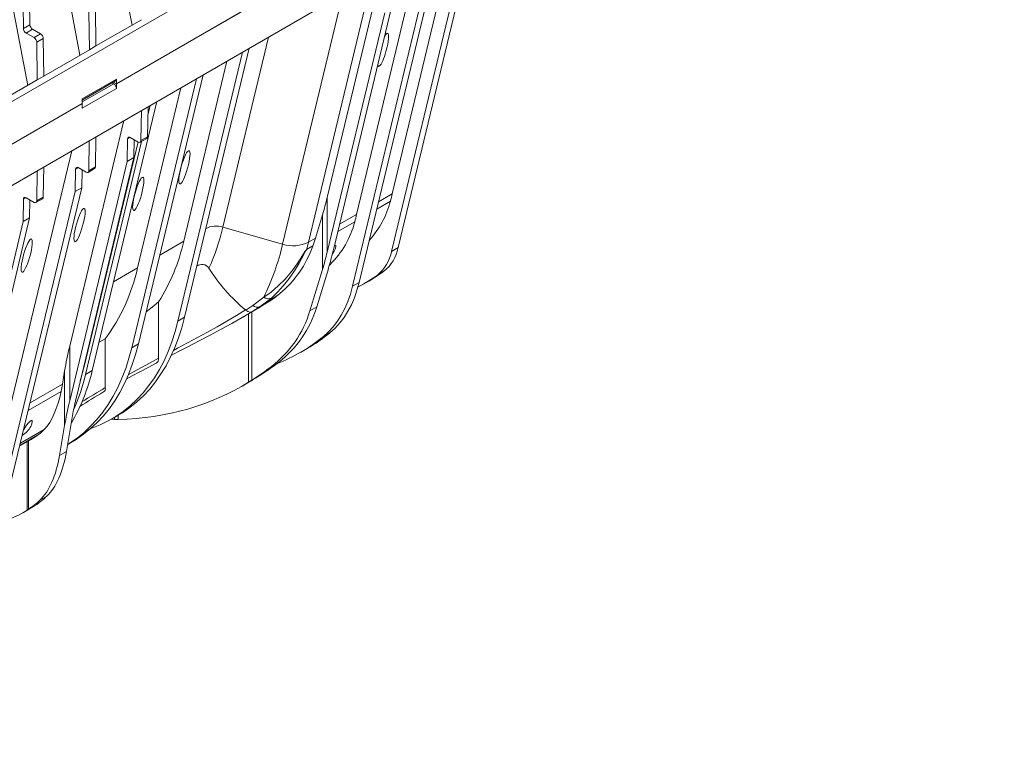
# Model space of a CAD drawing. Units: millimetres. Extents: x -7186 to 15976, y 0 to 2520.
# Drawn here: x 659 to 897, y 860 to 1039 of the extents above; entities that cross this region are included whole.
import ezdxf
from ezdxf import colors
from ezdxf.entities.mleader import LeaderData, LeaderLine
from ezdxf.math import Vec2, Vec3

# ---------------------------------------------------------------- set-up
doc = ezdxf.new("R2010")
doc.units = ezdxf.units.MM
doc.header["$LTSCALE"] = 0.5
doc.layers.add('HAURATON_Isometrie', color=9, linetype='Continuous', lineweight=5)
doc.layers.add('HAURATON_Text_Macro', color=112, linetype='Continuous')
doc.styles.get("Standard").update_dxf_attribs({"font": 'arial.ttf'})

msp = doc.modelspace()

# ---------------------------------------------------------------- linework, layer by layer
at = {"layer": 'HAURATON_Isometrie'}
for p, q in [((673.656, 1030.008), (656.372, 1121.869)), ((671.215, 1117.036), (686.225, 1037.264)), ((661.087, 1022.752), (646.078, 1102.524)), ((419.018, 881.341), (764.74, 1080.922)), ((773.643, 1075.78), (682.479, 1023.153)), ((682.479, 1023.153), (771.734, 1074.678)), ((748.967, 996.645), (766.474, 1069.476)), ((762.99, 1059.702), (417.268, 860.121)), ((740.376, 991.686), (755.716, 1055.503)), ((746.329, 1050.084), (733.264, 995.729)), ((765.076, 1050.47), (748.797, 982.747)), ((766.667, 1051.389), (750.388, 983.665)), ((744.115, 1048.806), (728.775, 984.988)), ((737.015, 1044.707), (722.539, 984.485)), ((739.384, 974.371), (756.526, 1045.685)), ((758.117, 1046.603), (740.975, 975.289)), ((661.627, 1037.386), (661.544, 1042.886)), ((659.953, 1041.967), (660.036, 1036.467)), ((675.814, 1040.426), (675.95, 1031.332)), ((677.405, 1041.345), (677.541, 1032.251)), ((733.264, 982.541), (747.139, 1040.266)), ((748.73, 1041.184), (734.855, 983.459)), ((660.036, 1036.467), (661.627, 1037.386)), ((688.519, 1038.588), (677.541, 1032.251)), ((660.672, 1035.378), (662.263, 1036.296)), ((660.672, 1035.378), (662.609, 1034.26)), ((664.2, 1035.178), (662.263, 1036.296)), ((662.609, 1034.26), (664.2, 1035.178)), ((663.245, 1033.17), (664.836, 1034.089)), ((663.245, 1033.17), (663.381, 1024.077)), ((664.972, 1024.995), (664.836, 1034.089)), ((719.165, 1034.403), (708.152, 988.586)), ((664.972, 1024.995), (675.95, 1031.332)), ((675.95, 1031.332), (677.541, 1032.251)), ((697.309, 965.968), (712.887, 1030.779)), ((698.9, 966.886), (714.478, 1031.697)), ((709.122, 1028.605), (698.685, 985.185)), ((653.676, 1018.474), (663.381, 1024.077)), ((663.381, 1024.077), (664.972, 1024.995)), ((674.189, 1019.502), (682.463, 1024.278)), ((674.194, 1019.187), (682.276, 1023.853)), ((674.201, 1018.76), (681.826, 1023.162)), ((681.826, 1023.162), (681.453, 1023.378)), ((682.479, 1023.153), (681.772, 1023.561)), ((682.479, 1023.153), (682.463, 1024.278)), ((682.479, 1023.153), (682.463, 1022.047)), ((701.75, 1024.349), (686.172, 959.539)), ((703.341, 1025.268), (687.763, 960.457)), ((682.463, 1022.047), (674.189, 1017.271)), ((697.985, 1022.176), (687.548, 978.756)), ((674.206, 1018.377), (508.107, 922.49)), ((674.189, 1019.502), (674.206, 1018.377)), ((674.189, 1017.271), (674.206, 1018.377)), ((676.626, 954.028), (692.204, 1018.839)), ((688.493, 1016.696), (688.383, 1009.442)), ((689.974, 1010.361), (690.084, 1017.615)), ((690.053, 1015.59), (690.613, 1017.92)), ((671.215, 959.909), (684.281, 1014.264)), ((674.668, 955.032), (687.672, 1009.131)), ((675.035, 953.11), (688.525, 1009.233)), ((675.814, 1002.186), (675.924, 1009.44)), ((677.405, 1003.105), (677.515, 1010.359)), ((685.173, 1009.851), (685.091, 1004.446)), ((685.798, 1010.212), (685.173, 1009.851)), ((687.746, 1009.088), (685.809, 1010.206)), ((686.682, 1005.364), (686.747, 1009.664)), ((688.196, 1009.043), (689.787, 1009.961)), ((689.974, 1010.361), (688.383, 1009.442)), ((671.712, 1007.008), (656.372, 943.191)), ((685.091, 1004.446), (671.215, 946.721)), ((672.806, 947.639), (686.682, 1005.364)), ((686.682, 1005.364), (685.091, 1004.446)), ((663.245, 994.931), (663.356, 1002.184)), ((664.947, 1003.103), (664.836, 995.849)), ((672.522, 997.19), (672.604, 1002.595)), ((672.604, 1002.595), (673.23, 1002.956)), ((673.241, 1002.95), (675.177, 1001.832)), ((674.113, 998.109), (674.179, 1002.408)), ((675.627, 1001.787), (677.218, 1002.706)), ((675.814, 1002.186), (677.405, 1003.105)), ((655.38, 925.876), (672.522, 997.19)), ((656.971, 926.794), (674.113, 998.109)), ((672.522, 997.19), (674.113, 998.109)), ((659.953, 989.934), (660.036, 995.339)), ((660.036, 995.339), (660.661, 995.7)), ((660.672, 995.694), (662.609, 994.576)), ((661.61, 995.153), (661.544, 990.853)), ((663.059, 994.531), (664.65, 995.45)), ((663.245, 994.931), (664.836, 995.849)), ((733.264, 995.729), (733.264, 982.541)), ((745.219, 992.943), (748.516, 994.847)), ((745.648, 994.729), (748.967, 996.645)), ((646.078, 932.209), (659.953, 989.934)), ((661.544, 990.853), (647.669, 933.128)), ((659.953, 989.934), (661.544, 990.853)), ((732.137, 991.588), (730.418, 985.937)), ((732.137, 991.588), (732.137, 978.399)), ((735.832, 987.524), (739.924, 989.887)), ((736.261, 989.31), (740.376, 991.686)), ((708.152, 988.586), (722.539, 984.485)), ((692.904, 981.847), (698.685, 985.185)), ((728.775, 984.988), (730.418, 985.937)), ((729.817, 984.042), (728.32, 983.178)), ((728.326, 983.201), (729.825, 984.066)), ((748.797, 982.747), (750.388, 983.665)), ((687.548, 978.756), (681.767, 975.418)), ((729.107, 968.438), (732.137, 978.399)), ((733.816, 979.476), (733.967, 979.614)), ((733.967, 979.613), (733.833, 979.536)), ((745.369, 977.053), (746.96, 977.971)), ((733.164, 977.247), (730.779, 969.403)), ((741.718, 974.698), (743.309, 975.616)), ((744.472, 976.413), (746.063, 977.331)), ((739.384, 974.371), (740.975, 975.289)), ((715.333, 969.707), (717.973, 971.722)), ((719.821, 971.502), (717.096, 969.436)), ((718.986, 970.527), (720.004, 971.188)), ((692.639, 970.577), (692.639, 956.99)), ((713.609, 968.651), (713.638, 968.627)), ((717.096, 969.436), (715.144, 968.208)), ((717.096, 969.436), (718.212, 970.08)), ((718.212, 970.08), (718.986, 970.527)), ((729.107, 968.438), (730.779, 969.403)), ((698.9, 966.886), (697.309, 965.968)), ((713.098, 967.009), (714.18, 967.633)), ((714.299, 967.725), (714.299, 951.217)), ((715.127, 968.184), (715.127, 951.738)), ((678.279, 960.907), (679.785, 961.705)), ((679.785, 961.705), (679.785, 949.922)), ((732.387, 962.273), (733.978, 963.192)), ((671.215, 959.909), (671.215, 946.721)), ((687.763, 960.457), (686.172, 959.539)), ((726.837, 958.422), (728.428, 959.341)), ((695.643, 957.683), (697.44, 958.612)), ((673.741, 951.53), (674.673, 955.054)), ((719.86, 955.042), (721.531, 956.006)), ((669.431, 950.73), (669.983, 953.962)), ((669.983, 953.962), (669.983, 940.773)), ((675.035, 953.11), (676.626, 954.028)), ((716.155, 952.298), (715.603, 951.957)), ((669.431, 950.73), (661.644, 946.234)), ((712.775, 950.304), (714.389, 951.236)), ((714.299, 951.217), (715.127, 951.738)), ((669.125, 949.015), (661.215, 944.449)), ((670.43, 934.564), (671.985, 943.674)), ((681.317, 942.363), (682.908, 943.281)), ((682.002, 942.758), (682.002, 942.227)), ((682.865, 943.256), (682.865, 942.213)), ((669.983, 940.773), (668.759, 933.599)), ((681.194, 942.292), (682.002, 942.227)), ((682.002, 942.227), (682.865, 942.213)), ((663.688, 938.604), (659.185, 936.004)), ((659.307, 936.513), (665.084, 939.848)), ((659.152, 935.866), (661.919, 937.464)), ((660.917, 936.885), (660.917, 920.388)), ((661.253, 937.079), (661.253, 920.604)), ((670.716, 936.243), (671.771, 936.852)), ((670.43, 934.564), (668.759, 933.599)), ((665.683, 923.766), (664.012, 922.801)), ((662.751, 921.459), (663.254, 921.793)), ((660.054, 919.869), (661.668, 920.801)), ((661.253, 920.604), (660.917, 920.388))]:
    msp.add_line(p, q, dxfattribs=at)
at = {"layer": 'HAURATON_Isometrie', "flags": 128}
for points in [[(717.973, 971.722), (719.736, 972.97), (721.454, 974.427), (723.129, 976.102), (724.722, 977.965), (726.07, 979.788), (727.344, 981.749), (727.991, 982.792), (728.194, 983.076), (728.263, 983.152), (728.298, 983.182), (728.326, 983.201)], [(728.32, 983.178), (728.301, 983.164), (728.277, 983.14), (728.226, 983.074), (728.071, 982.81), (727.553, 981.807), (726.519, 979.894), (725.413, 978.079), (724.133, 976.234), (722.775, 974.522), (721.327, 972.933), (719.821, 971.502)], [(734.514, 982.127), (734.522, 982.136), (734.982, 982.836)], [(734.982, 982.836), (735.273, 983.462), (735.377, 983.993), (735.339, 984.179), (735.228, 984.265), (735.131, 984.262), (735.039, 984.224)], [(744.472, 976.413), (742.106, 974.924), (740.667, 974.108)], [(746.063, 977.331), (743.697, 975.843), (743.309, 975.616)], [(739.384, 974.371), (738.864, 972.477), (738.238, 970.682), (737.508, 968.991), (736.676, 967.409), (735.744, 965.942), (734.717, 964.595), (733.597, 963.37), (732.387, 962.273)], [(733.978, 963.192), (735.188, 964.289), (736.308, 965.513), (737.335, 966.861), (738.267, 968.328), (739.099, 969.909), (739.829, 971.6), (740.455, 973.395), (740.975, 975.289)], [(721.834, 972.58), (721.682, 972.477), (720.967, 971.976), (719.866, 971.196), (718.833, 970.487), (718.212, 970.08)], [(692.639, 970.577), (691.059, 969.303), (689.623, 968.197)], [(696.243, 958.9), (697.2, 959.408), (699.595, 960.684), (702.017, 961.987), (704.429, 963.305), (706.779, 964.616), (709.094, 965.941), (711.38, 967.289), (713.609, 968.651)], [(713.638, 968.627), (713.639, 968.627), (715.333, 969.707)], [(713.638, 968.627), (714.169, 968.264), (714.678, 968.115), (715.139, 968.206), (715.144, 968.208)], [(718.986, 970.527), (714.843, 968.018), (714.177, 967.638)], [(682.908, 943.281), (683.916, 943.891), (685.691, 945.111), (687.379, 946.469), (688.978, 947.961), (690.484, 949.584), (691.895, 951.336), (693.208, 953.213), (694.42, 955.211), (695.53, 957.327), (696.534, 959.557), (697.432, 961.897), (698.221, 964.341), (698.9, 966.886)], [(715.144, 968.208), (712.748, 966.807), (710.276, 965.411), (707.716, 964.007), (705.095, 962.604), (702.402, 961.188), (699.674, 959.773), (697.431, 958.617)], [(676.277, 940.07), (676.517, 940.154), (678.53, 940.951), (680.467, 941.891), (682.325, 942.972), (684.1, 944.193), (685.788, 945.55), (687.387, 947.042), (688.893, 948.666), (690.304, 950.417), (691.617, 952.294), (692.829, 954.293), (693.939, 956.409), (694.943, 958.639), (695.841, 960.978), (696.63, 963.423), (697.309, 965.968)], [(686.172, 959.539), (685.493, 956.994), (684.704, 954.549), (683.806, 952.21), (682.802, 949.98), (681.692, 947.864), (680.48, 945.865), (679.167, 943.988), (677.756, 942.236), (676.25, 940.613), (674.651, 939.121), (672.963, 937.764), (671.188, 936.543), (670.718, 936.252)], [(687.763, 960.457), (687.084, 957.912), (686.295, 955.468), (685.397, 953.128), (684.393, 950.898), (683.283, 948.782), (682.071, 946.784), (680.758, 944.907), (679.347, 943.155), (677.841, 941.532), (676.242, 940.04), (674.554, 938.682), (672.779, 937.462), (671.771, 936.852)], [(685.28, 953.024), (686.618, 953.76), (689.564, 955.351), (692.639, 956.99)], [(684.852, 951.987), (686.233, 952.736), (688.129, 953.751), (690.084, 954.785), (692.084, 955.834)], [(661.797, 940.587), (662.087, 941.213), (662.192, 941.744), (662.153, 941.929), (662.043, 942.016), (661.945, 942.013), (661.808, 941.957), (661.669, 941.864), (661.497, 941.716), (661.237, 941.443), (660.778, 940.867), (660.349, 940.246), (660.112, 939.863)]]:
    msp.add_lwpolyline(points, dxfattribs=at)
at = {"layer": 'HAURATON_Isometrie'}
for centre, radius, start, end in [((663.011, 1037.464), 1.387, 183.22965, 237.34774), ((661.42, 1036.545), 1.387, 183.22965, 237.34774), ((663.451, 1034.011), 1.387, 3.22965, 57.34774), ((661.86, 1033.092), 1.387, 3.22965, 57.34774), ((681.084, 1022), 1.379, 1.97726, 57.44535), ((682.029, 1024.214), 0.438, 304.32954, 8.31584), ((685.561, 1009.903), 0.391, 50.56322, 187.71566), ((687.995, 1009.39), 0.391, 230.56322, 7.71566), ((689.529, 1010.325), 0.446, 305.35847, 4.60773), ((672.992, 1002.648), 0.391, 50.56322, 187.71566), ((675.426, 1002.134), 0.391, 230.56322, 7.71566), ((676.96, 1003.069), 0.446, 305.35847, 4.60773), ((660.423, 995.392), 0.391, 50.56322, 187.71566), ((662.857, 994.878), 0.391, 230.56322, 7.71566), ((664.392, 995.813), 0.446, 305.35847, 4.60773), ((726.929, 1000.436), 22.298, 317.65153, 345.48384), ((681.676, 1012.586), 69.154, 345.13615, 346.67264), ((718.724, 995.317), 21.885, 314.14762, 345.63402), ((673.084, 1007.627), 69.154, 345.13615, 346.67264), ((706.484, 983.337), 5.507, 72.3653, 116.87068), ((657.238, 1000.556), 52.303, 335.26867, 346.7701), ((652.668, 995.677), 47.199, 327.87322, 347.15536), ((665.672, 997.63), 58.366, 333.64733, 346.98404), ((725.042, 992.357), 8.26, 252.3653, 296.87068), ((727.007, 983.551), 1.365, 344.14824, 345.14303), ((661.474, 1000.932), 69.163, 345.14608, 346.67257), ((739.156, 984.671), 9.831, 309.19536, 348.70955), ((740.747, 985.59), 9.831, 309.19536, 348.70955), ((643.361, 988.583), 45.267, 323.57563, 347.46152), ((703.092, 977.706), 1.914, 30.36848, 130.40691), ((740.837, 1001.669), 42.796, 212.50056, 230.48936), ((735.342, 993.32), 19.25, 303.84251, 307.12365), ((733.751, 992.402), 19.25, 303.84251, 307.12365), ((719.086, 973.204), 1.854, 233.10315, 293.37503), ((716.426, 970.946), 1.652, 228.58961, 293.94704), ((706.463, 993.717), 40.753, 291.06545, 309.50496), ((708.015, 994.681), 40.812, 300.0114, 309.5061), ((691.55, 956.829), 1.101, 298.24758, 8.40627), ((671.496, 955.797), 3.263, 333.57752, 346.46503), ((633.523, 963.897), 44.218, 329.43988, 347.10329), ((628.861, 963.984), 47.437, 335.85353, 346.74823), ((752.625, 824.213), 145.287, 120.08938, 122.70174), ((678.831, 949.749), 0.97, 300.74157, 10.32718), ((747.427, 832.066), 135.219, 120.23397, 123.06129), ((657.057, 943.005), 5.321, 300.61742, 332.96736)]:
    msp.add_arc(centre, radius, start, end, dxfattribs=at)
for centre, major_axis, ratio, start_param, end_param in [((746.755, 1031.336), (1.118, 4.004), 0.1889362, 2.8346266, 6.4737849), ((746.755, 1031.336), (1.118, 4.004), 0.1889362, 0.1905996, 0.6881652), ((730.082, 993.892), (3.727, 13.346), 0.1889362, 4.5917972, 4.9029885), ((630.246, 1036.688), (90.144, -70.309), 0.7097153, 0.245879, 0.2693255), ((685.238, 1008.226), (40.521, -31.605), 0.7097153, 6.1290372, 6.5141193), ((727.793, 985.14), (1.84, -1.435), 0.7097153, 0.230934, 0.245879), ((730.082, 980.704), (5.591, 20.019), 0.1889362, 4.5917972, 4.9029885), ((730.082, 980.704), (3.727, 13.346), 0.1889362, 4.5917972, 4.9029885), ((685.278, 1008.181), (40.473, -31.567), 0.7097153, 6.0420282, 6.0670394), ((685.278, 1008.181), (40.473, -31.567), 0.7097153, 6.0670394, 6.1291619), ((625.092, 1074.683), (112.22, -87.527), 0.7097153, 5.9960697, 6.0420282), ((684.163, 991.327), (40.473, -31.567), 0.7097153, 6.0993804, 6.5496611), ((685.835, 992.292), (40.473, -31.567), 0.7097153, 6.0993804, 6.5496611), ((675.988, 962.665), (5.591, 20.019), 0.1889362, 1.7613959, 2.0725873), ((632.242, 1044.105), (99.342, -77.483), 0.7097153, 6.036229, 6.0993804), ((633.913, 1045.07), (99.342, -77.483), 0.7097153, 6.0279692, 6.0993804), ((643.371, 1050.53), (-78.812, 93.839), 0.6635692, 3.0247823, 3.0420211), ((618.016, 1029.628), (-34.211, 107.128), 0.3764482, 3.7490408, 3.7726389), ((641.757, 1049.599), (-78.812, 93.839), 0.6635692, 2.6611124, 3.0464753), ((646.242, 985.714), (-15.378, 48.155), 0.3764482, 3.3531651, 3.7345888), ((675.988, 949.476), (3.727, 13.346), 0.1889362, 1.7613959, 2.0725873), ((675.988, 949.476), (5.591, 20.019), 0.1889362, 1.7613959, 2.0725873), ((615.371, 1069.071), (-42.589, 133.362), 0.3764482, 3.2233971, 3.2621563), ((646.262, 985.658), (-15.36, 48.098), 0.3764482, 3.2621563, 3.3532946), ((645.69, 969.117), (-15.36, 48.098), 0.3764482, 3.3195085, 3.7697891), ((647.362, 970.082), (-15.36, 48.098), 0.3764482, 3.3195085, 3.7697891), ((620.712, 1037.449), (-37.701, 118.059), 0.3764482, 3.2563571, 3.3195085), ((619.04, 1036.485), (-37.701, 118.059), 0.3764482, 3.2480973, 3.3195085), ((611.196, 1031.956), (-47.365, 112.698), 0.473892, 3.2013992, 3.2230921), ((609.582, 1031.025), (-47.365, 112.698), 0.473892, 3.0544403, 3.218638)]:
    msp.add_ellipse(centre, major_axis=major_axis, ratio=ratio, start_param=start_param, end_param=end_param, dxfattribs=at)
for centre in [(698.867, 1003.04), (687.73, 996.611), (673.57, 989.087), (660.842, 981.739)]:
    msp.add_ellipse(centre, major_axis=(1.118, 4.004), ratio=0.1889362, dxfattribs=at)

# ---------------------------------------------------------------- leaders
at = {"layer": 'HAURATON_Text_Macro'}
ml = msp.add_multileader_mtext('Standard', dxfattribs=at)
ml.set_content('\\A1;Pour concrete in layers (lifts).Take suitable measures to prevent lateral and upward movement of channel units during pours.', color=256)
ml.set_leader_properties()
ml.build(insert=Vec2(0, 0))
ml.multileader.update_dxf_attribs({"dogleg_length": 2, "arrow_head_size": 42, "scale": 12})
ctx = ml.context
ctx.base_point, ctx.scale, ctx.char_height, ctx.arrow_head_size, ctx.landing_gap_size, ctx.plane_origin = Vec3(74.86, 2055.548), 12, 36, 42, 24, Vec3(2826.92, 1443.744)
ctx.text_align_type = 2
notes = []
notes.append((ctx, [(1, (1, 1, 0), (798.691, 2055.548), (-1, 0), 24, [(2, [(1528.96, 1786.13), (1528.96, 1293.963), (1531.083, 952.417)], 0, [])])]))
ctx.mtext.insert, ctx.mtext.width, ctx.mtext.alignment, ctx.mtext.flow_direction = Vec3(750.691, 2078.84), 661.35, 3, 5
for ctx, leaders in notes:
    for number, flags, end, landing, length, lines in leaders:
        leader = LeaderData()
        leader.index, (leader.has_last_leader_line, leader.has_dogleg_vector, leader.attachment_direction) = number, flags
        leader.last_leader_point, leader.dogleg_vector, leader.dogleg_length = Vec3(end), Vec3(landing), length
        for number, points, colour, breaks in lines:
            line = LeaderLine()
            line.index, line.vertices, line.color, line.breaks = number, Vec3.list(points), colors.encode_raw_color(colour), breaks
            leader.lines.append(line)
        ctx.leaders.append(leader)

doc.saveas('drawing.dxf')
